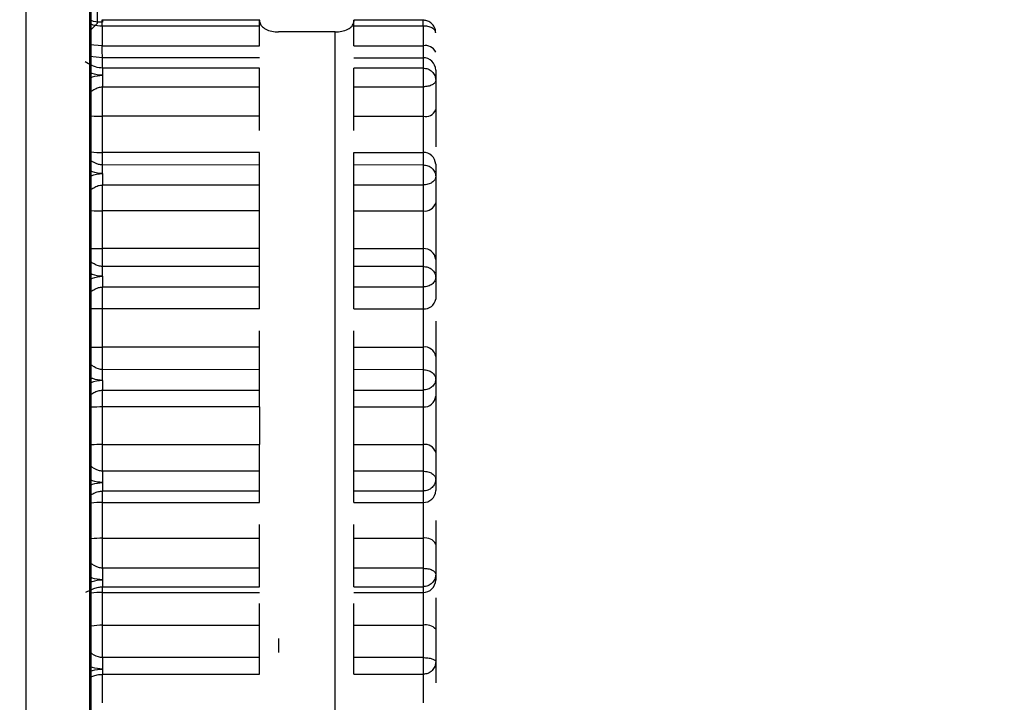
# Model space of a CAD drawing. Units: inches. Extents: x 0.3 to 10.6, y 0.4 to 8.2.
# Drawn here: x 9.3 to 9.3, y 2.9 to 2.9 of the extents above; entities that cross this region are included whole.
import ezdxf

# ---------------------------------------------------------------- set-up
doc = ezdxf.new("R2010")
doc.units = ezdxf.units.IN
doc.header["$MEASUREMENT"] = 0
doc.linetypes.add('HIDDEN', pattern=[0.07500000000000001, 0.05, -0.025])
doc.layers.add('SERVICE_AREA_LINE', color=7, linetype='HIDDEN')
doc.styles.add('SLDTEXTSTYLE0', font='GOTHIC.TTF', dxfattribs={"width": 0.913})
doc.dimstyles.new('SLDDIMSTYLE1', dxfattribs={"dimtxt": 0.08333333333333333, "dimasz": 0.1, "dimexe": 0, "dimexo": 0.0625, "dimgap": 0.02083333333333333, "dimtad": 0, "dimtih": 1, "dimtoh": 1, "dimdec": 6, "dimlfac": 85, "dimrnd": 1e-09, "dimzin": 12, "dimdsep": 46, "dimlunit": 5, "dimtxsty": 'SLDTEXTSTYLE0', "dimsah": 1, "dimcen": 0.09, "dimadec": 0, "dimazin": 3, "dimtfac": 1, "dimtdec": 3, "dimtmove": 0, "dimatfit": 0, "dimfxl": 1, "dimfrac": 2, "dimtolj": 1, "dimtzin": 12, "dimarcsym": 0})

# ---------------------------------------------------------------- blocks, each defined once
blk = doc.blocks.new('_D_3')
at = {"layer": 'SERVICE_AREA_LINE'}
for p, q in [((9.195667203177935, 4.040811405836036), (8.995667203177934, 4.040811405836036)), ((8.995667203177934, 4.040811405836036), (8.995667203177934, 2.895886326701751)), ((9.267606757574686, 2.89588632670175), (8.870667203177934, 2.895886326701751)), ((9.075277345809992, 2.71597162081939), (8.870667203177934, 2.715971620819392)), ((8.995667203177934, 2.715971620819391), (8.995667203177934, 2.465971620819391))]:
    blk.add_line(p, q, dxfattribs=at)
for points in [[(8.995667203177934, 2.895886326701751), (9.010667203177935, 2.995886326701751), (8.980667203177934, 2.995886326701751)], [(8.995667203177934, 2.715971620819391), (8.980667203177934, 2.615971620819391), (9.010667203177935, 2.615971620819391)]]:
    blk.add_solid(points, dxfattribs=at)
at = {"layer": 'SERVICE_AREA_LINE', "insert": (9.195667203177935, 4.081053011460241), "char_height": 0.08333333333333333, "attachment_point": 1, "style": 'SLDTEXTSTYLE0'}
blk.add_mtext('15 1/4"', dxfattribs=at)

msp = doc.modelspace()

# ---------------------------------------------------------------- linework, layer by layer
at = {"color": 7, "linetype": 'Continuous', "lineweight": 25}
for p, q in [((9.317489110515861, 2.896356914937042), (9.317489110515861, 3.083415738466453)), ((9.317959698751155, 2.896356914937042), (9.317959698751155, 3.083415738466453)), ((9.31801523134847, 2.925915430536219), (9.31801523134847, 2.927814379453051)), ((9.317968913608768, 2.896356914937044), (9.317968913608768, 2.926781285690822)), ((9.317968913608768, 2.925869103354452), (9.31801523134847, 2.925915419452049)), ((9.319212145884647, 2.925937972176764), (9.318048070066824, 2.925937972176764)), ((9.318048650892448, 2.925895435047118), (9.31804865264323, 2.925749298505235)), ((9.318048650892448, 2.925895435047019), (9.319210229032576, 2.925895430144648)), ((9.319210229032576, 2.925928434087449), (9.31921080871015, 2.925922048477748)), ((9.319210229032576, 2.925749290011882), (9.319210229032576, 2.925895430144648)), ((9.320333313798232, 2.925937972176764), (9.319903078275917, 2.925937972176764)), ((9.319904415450416, 2.925922048477748), (9.31990499512799, 2.925928434087449)), ((9.31990499512799, 2.925895430144648), (9.320414490264627, 2.925895430144648)), ((9.31990499512799, 2.925749290011882), (9.31990499512799, 2.925895430144648)), ((9.320415698975019, 2.925937972176764), (9.320333313798232, 2.925937972176764)), ((9.320414490264627, 2.925895430144648), (9.320414490264627, 2.925936085135887)), ((9.320414490264627, 2.925895430144648), (9.320414490264627, 2.925749290011882)), ((9.319766041908908, 2.925851262377059), (9.319349182251658, 2.925851262377059)), ((9.319766041908908, 2.920609145180864), (9.319766041908908, 2.925851262377059)), ((9.31804865264323, 2.925749298505235), (9.319210229032576, 2.925749290011882)), ((9.31990499512799, 2.925749290011882), (9.320414490264627, 2.925749290011882)), ((9.320414490264627, 2.925749290011882), (9.320414490264627, 2.925661086443891)), ((9.319210229032576, 2.925661086443891), (9.318052285904486, 2.925661083520121)), ((9.318052285645031, 2.925585050944814), (9.318052285645031, 2.925661083519592)), ((9.31990499512799, 2.925661086443892), (9.320414490264627, 2.925661086443892)), ((9.320414490264627, 2.925661086443927), (9.320414490264627, 2.925585050944816)), ((9.318052285645031, 2.925585050944814), (9.318052285645031, 2.925532074434062)), ((9.319210229032576, 2.925585050944814), (9.318052285645031, 2.925585050944814)), ((9.320414490264627, 2.925585050944816), (9.31990499512799, 2.925585050944816)), ((9.320414490264627, 2.925532063821654), (9.320414490264627, 2.925447361613903)), ((9.320507125744017, 2.925570281647642), (9.320507125744017, 2.925494132236005)), ((9.320507125744017, 2.925494132236005), (9.320507125744017, 2.925276036520639)), ((9.318052285709024, 2.925446957198488), (9.319210229017791, 2.925446334612383)), ((9.318052285540217, 2.925229154653687), (9.318052285540217, 2.925446509318042)), ((9.319210229017791, 2.925229154653687), (9.319210229017791, 2.925445877782242)), ((9.319904995287981, 2.925446330617401), (9.320414490264627, 2.925447361613903)), ((9.31990499512799, 2.925229154653687), (9.31990499512799, 2.925446023684509)), ((9.320414490264627, 2.925446915302507), (9.320414490264627, 2.92522915465363)), ((9.318052285540217, 2.92496289656334), (9.318052285540217, 2.925229154653687)), ((9.319210229017791, 2.925229154653687), (9.318052285540217, 2.925229154653687)), ((9.31990499512799, 2.925229154653687), (9.320414490264627, 2.925229154653687)), ((9.320414490264627, 2.925229154653683), (9.320414490264627, 2.924962896563453)), ((9.318052284810692, 2.924870924601028), (9.318052284810692, 2.92496289656334)), ((9.319210229032576, 2.92496289656334), (9.318052285540217, 2.92496289656334)), ((9.319210229032576, 2.924871192019143), (9.319210229032576, 2.92496289656334)), ((9.319904995287981, 2.92496289656334), (9.320414490264627, 2.92496289656334)), ((9.31990499512799, 2.924870917894121), (9.31990499512799, 2.92496289656334)), ((9.320414490264627, 2.92496289656345), (9.320414490264627, 2.92487075300128)), ((9.320507125744017, 2.924876652194825), (9.320507125744017, 2.924783892231336)), ((9.319210229017793, 2.924870361000758), (9.318052284810692, 2.924870100851412)), ((9.318052285684498, 2.924806505861147), (9.318052285684498, 2.924723641422685)), ((9.320414490264627, 2.924869931962208), (9.319904995287981, 2.92487036264794)), ((9.320414490264627, 2.924806246220954), (9.320414490264627, 2.924723641422383)), ((9.320507125744017, 2.924783892231336), (9.320507125744017, 2.924591900245478)), ((9.318052285540217, 2.924531857162749), (9.318052285540217, 2.924723641422685)), ((9.318052285684498, 2.924723641422685), (9.319210229032576, 2.924723641422685)), ((9.319210229032576, 2.924531857162749), (9.319210229032576, 2.924723641422717)), ((9.31990499512799, 2.924723641422717), (9.320414490264627, 2.924723641422717)), ((9.31990499512799, 2.924531857162749), (9.31990499512799, 2.924723641422717)), ((9.320414490264627, 2.924723641422384), (9.320414490264627, 2.924531857162699)), ((9.318052285540217, 2.924253637748847), (9.318052285540217, 2.924531857162749)), ((9.319210229032576, 2.924531857162749), (9.318052285540217, 2.924531857162749)), ((9.31990499512799, 2.924531857162749), (9.320414490264627, 2.924531857162749)), ((9.320414490264627, 2.924531857162596), (9.320414490264627, 2.924253637749009)), ((9.318052285175122, 2.9241224024923), (9.318052285175122, 2.924253637748847)), ((9.319210229032576, 2.924253637748847), (9.318052285540217, 2.924253637748847)), ((9.319210229032576, 2.9241224024923), (9.319210229032576, 2.924253637748847)), ((9.31990499512799, 2.924253637748847), (9.320414490264627, 2.924253637748847)), ((9.31990499512799, 2.9241224024923), (9.31990499512799, 2.924253637748847)), ((9.320414490264627, 2.924253637749007), (9.320414490264627, 2.924122402492303)), ((9.320507125744017, 2.924174574062123), (9.320507125744017, 2.924043166253924)), ((9.319210229032576, 2.9241224024923), (9.318052285175087, 2.9241224024923)), ((9.320414490264627, 2.924122402492303), (9.31990499512799, 2.924122402492303)), ((9.320414490264627, 2.924049953193767), (9.320414490264609, 2.923971955661861)), ((9.320507125744017, 2.924043166253924), (9.320507125744017, 2.923881732056226)), ((9.318052285709024, 2.923971657319263), (9.319210229017791, 2.923971199817356)), ((9.318052285540217, 2.923810352134845), (9.318052285540217, 2.923970976156932)), ((9.319210229017791, 2.923810352134845), (9.319210229017791, 2.923970509455099)), ((9.319904995295074, 2.923971196889038), (9.320414490264609, 2.923971955661861)), ((9.31990499512799, 2.923810352134844), (9.31990499512799, 2.923970734763511)), ((9.320414490264609, 2.923971276130624), (9.320414490264609, 2.923810352134803)), ((9.318052285540217, 2.923528624953493), (9.318052285540217, 2.923810352134845)), ((9.319210229017791, 2.923810352134845), (9.318052285540217, 2.923810352134845)), ((9.31990499512799, 2.923810352134845), (9.320414490264627, 2.923810352134845)), ((9.320414490264627, 2.923810352134841), (9.320414490264627, 2.923528624953697)), ((9.318052284810692, 2.923361950914858), (9.318052284810692, 2.923528624953493)), ((9.319210229032576, 2.923528624953493), (9.318052285540217, 2.923528624953493)), ((9.319210229032576, 2.92336243553709), (9.319210229032576, 2.923528624953493)), ((9.31990499528131, 2.923528624953493), (9.320414490264627, 2.923528624953493)), ((9.31990499512799, 2.923362216415358), (9.31990499512799, 2.923528624953493)), ((9.320414490264627, 2.923528624953692), (9.320414490264627, 2.923361639937999)), ((9.320507125744017, 2.923459144257195), (9.320507125744017, 2.923291662651865)), ((9.319210229017793, 2.923361763229259), (9.318052284810692, 2.923361285649748)), ((9.320414490264627, 2.923360978487656), (9.31990499528131, 2.9233617662709)), ((9.318052285692708, 2.923281988817309), (9.318052285692708, 2.923210946707654)), ((9.320414490264627, 2.923281966964511), (9.320414490264627, 2.923210946707457)), ((9.320507125744017, 2.923291662651865), (9.320507125744017, 2.923167110051452)), ((9.318052285692708, 2.923210946707654), (9.319210229032576, 2.923210946707654)), ((9.318052285540217, 2.923086562135147), (9.318052285540217, 2.923210946707654)), ((9.319210229032576, 2.923086562135147), (9.319210229032576, 2.923210946707673)), ((9.31990499512799, 2.923210946707673), (9.320414490264627, 2.923210946707673)), ((9.31990499512799, 2.923086562135147), (9.31990499512799, 2.923210946707673)), ((9.320414490264627, 2.923210946707457), (9.320414490264627, 2.923086562135114)), ((9.319210229032576, 2.923086562135147), (9.318052285540217, 2.923086562135147)), ((9.318052285540217, 2.922809887225662), (9.318052285540217, 2.923086562135147)), ((9.31990499512799, 2.923086562135147), (9.320414490264627, 2.923086562135147)), ((9.320414490264627, 2.923086562135047), (9.320414490264627, 2.922809887324432)), ((9.318052285175122, 2.922613045701844), (9.318052285175122, 2.92280988732419)), ((9.31805228535767, 2.92280988732419), (9.319210229032576, 2.92280988732419)), ((9.319210229032576, 2.922613045701844), (9.319210229032576, 2.922809887324189)), ((9.31990499512799, 2.92280988732419), (9.320414490264627, 2.92280988732419)), ((9.31990499512799, 2.922613045701844), (9.31990499512799, 2.922809887324189)), ((9.320414490264627, 2.922809887324433), (9.320414490264627, 2.922613045701847)), ((9.320507125744017, 2.922752100754876), (9.320507125744017, 2.922555048993651)), ((9.318052285175122, 2.922613045701844), (9.318052285175122, 2.922529485066895)), ((9.319210229017791, 2.922613045701844), (9.318052285175122, 2.922613045701844)), ((9.320414490264627, 2.922613045701847), (9.31990499512799, 2.922613045701847)), ((9.320507125744017, 2.922555048993651), (9.320507125744017, 2.922469747660378)), ((9.320414490264627, 2.922529872682578), (9.320414490017926, 2.922468002563383)), ((9.318052285709024, 2.922467831194727), (9.319210229017791, 2.922467593958499)), ((9.318052285540217, 2.922382479156542), (9.318052285540217, 2.922466998908739)), ((9.319210229017791, 2.922382479156542), (9.319210229017791, 2.922466753332003)), ((9.319904995305034, 2.92246759245003), (9.32041449001557, 2.922468002563383)), ((9.31990499512799, 2.922382479156542), (9.31990499512799, 2.922467030871031)), ((9.32041449001557, 2.922467171907502), (9.32041449001557, 2.922382479156519)), ((9.318052285540217, 2.922382479156542), (9.319210229025183, 2.922382479156542)), ((9.318052285540217, 2.922119263229428), (9.318052285540217, 2.922382479156542)), ((9.31990499512799, 2.922382479156542), (9.320414490264627, 2.922382479156542)), ((9.320414490264627, 2.92238247915654), (9.320414490264627, 2.922119263340378)), ((9.318052284810692, 2.921897990574053), (9.318052284810692, 2.922119263340106)), ((9.318052285175455, 2.922119263340106), (9.319210229032576, 2.922119263340106)), ((9.319210229032576, 2.92189863394782), (9.319210229032576, 2.922119263340106)), ((9.319904995273172, 2.922119263340106), (9.320414490264627, 2.922119263340106)), ((9.31990499512799, 2.921898496258725), (9.31990499512799, 2.922119263340106)), ((9.320414490264627, 2.922119263340106), (9.320414490264627, 2.921897577744312)), ((9.320507125744017, 2.922074926713426), (9.320507125744017, 2.921852924219623)), ((9.319210229017793, 2.92189820144079), (9.318052284810692, 2.921897564034242)), ((9.320414490264652, 2.921897155663222), (9.319904995273172, 2.921898205510043)), ((9.320507125744017, 2.921852924219623), (9.320507125744017, 2.921810833885895)), ((9.318052285540217, 2.921719496404051), (9.318052285540217, 2.921761478673967)), ((9.318052289200724, 2.921761478673967), (9.319210229032576, 2.921761478673967)), ((9.31990499512799, 2.921761478673967), (9.320414490264627, 2.921761478673967)), ((9.320414490264627, 2.921812348298285), (9.320414490264627, 2.921761478673894)), ((9.320414490264627, 2.921761478673894), (9.320414490264627, 2.92171949640404)), ((9.318052285540217, 2.921719496404051), (9.319210229032576, 2.921719496404051)), ((9.318052285540217, 2.921477737142054), (9.318052285540217, 2.921719496404051)), ((9.31990499512799, 2.921719496404051), (9.320414490264627, 2.921719496404051)), ((9.320414490264627, 2.921719496404017), (9.320414490264627, 2.921477737261819)), ((9.318052285175122, 2.921239031278108), (9.318052285175122, 2.921477737261525)), ((9.31805228535767, 2.921477737261525), (9.319210229032576, 2.921477737261525)), ((9.319210229032576, 2.921239031278108), (9.319210229032576, 2.921477737261525)), ((9.31990499512799, 2.921477737261525), (9.320414490264627, 2.921477737261525)), ((9.31990499512799, 2.921239031278108), (9.31990499512799, 2.921477737261525)), ((9.320414490264627, 2.921477737261818), (9.320414490264627, 2.921239031278112)), ((9.320507125744017, 2.921448197723462), (9.320507125744017, 2.921209269359047)), ((9.318052285175122, 2.921239031278108), (9.318052285175122, 2.921154840279573)), ((9.319210229017791, 2.921239031278108), (9.318052285175122, 2.921239031278108)), ((9.320414490264627, 2.921239031278112), (9.31990499512799, 2.921239031278112)), ((9.318052285540217, 2.920904801409067), (9.318052285540217, 2.921117758273123)), ((9.318052285709024, 2.921116862449606), (9.319210229017791, 2.921116874093249)), ((9.319904995277579, 2.921116874186541), (9.320414490264632, 2.921116857943028)), ((9.320414490264627, 2.921155166431736), (9.320414490264632, 2.921116857943028)), ((9.320414490264627, 2.921117758273123), (9.320414490264627, 2.920904801534023))]:
    msp.add_line(p, q, dxfattribs=at)
at = {"color": 8, "linetype": 'Continuous', "lineweight": 25}
for p, q in [((9.31804865264323, 2.925749298505235), (9.317959698751155, 2.925756514594114)), ((9.318052285540217, 2.925661083519445), (9.317959698751155, 2.925669362688976)), ((9.319349182251658, 2.921379656874948), (9.319349182251658, 2.921275569679933))]:
    msp.add_line(p, q, dxfattribs=at)
at = {"color": 8, "linetype": 'Continuous', "lineweight": 25, "flags": 128}
msp.add_lwpolyline([(9.318052285540217, 2.923810352134842), (9.318010621507495, 2.92381030596966), (9.317969774669292, 2.923810168379595), (9.317968913608768, 2.923810164444332)], dxfattribs=at)
at = {"color": 7, "linetype": 'Continuous', "lineweight": 25}
for centre, radius, start, end in [((9.32043176206094, 2.925668326757663), 8.278504382819312e-05, 24.44570363795517, 102.0423283642825), ((9.320415395716559, 2.925569356217105), 9.173469548654954e-05, 0.5780164542139072, 90.56553756883382), ((9.32043171703195, 2.92531007707217), 8.273571977237972e-05, 257.9822686407169, 335.7052273925979), ((9.320417574651357, 2.924873337232694), 8.961242752604797e-05, 2.119981452565317, 91.97246362761824), ((9.320427919075906, 2.924612620077916), 8.187173788148899e-05, 260.5595428315395, 345.3408057450188), ((9.320420778177882, 2.924167204700895), 8.666146582517542e-05, 4.878106174055602, 94.16087761467924), ((9.320423898038113, 2.923893943005911), 8.41186063144307e-05, 263.5786408652697, 351.6537723785371), ((9.320424619900592, 2.923445636638677), 8.360424602755932e-05, 9.297814504914884, 96.95915465837835), ((9.320420138914914, 2.923173608191634), 8.722914201942427e-05, 266.2871302364229, 355.7283495737286), ((9.320428636450805, 2.922729421030497), 8.170030014329118e-05, 16.11681367268665, 99.9708602704514), ((9.320417095112047, 2.922472514595661), 9.007311212462918e-05, 268.3428176192502, 358.2402531524559), ((9.320432343373353, 2.922037621970084), 8.357060987416644e-05, 26.51204349434724, 102.3351082174623), ((9.320415133757125, 2.921811488462248), 9.199430884841566e-05, 269.5992175446709, 359.5929143841438), ((9.320435293558708, 2.921382954634253), 9.703877334711955e-05, 42.24795720739427, 102.3792294779834)]:
    msp.add_arc(centre, radius, start, end, dxfattribs=at)
at = {"color": 8, "linetype": 'Continuous', "lineweight": 25}
for centre, radius, start, end in [((9.318051278361501, 2.926102944533528), 0.0008737904603173907, 264.5911869380829, 270.0660422664422), ((9.318051185836207, 2.926332946895133), 0.001801090068085788, 267.3818676061132, 270.0349834822247), ((9.318051198012814, 2.921580684177767), 0.001505878350097479, 89.95862166706691, 93.13232361464085), ((9.318051198013064, 2.921304010166819), 0.001505877352998266, 89.9586216491985, 93.1323257002852), ((9.318051301246376, 2.921317333267731), 0.0008019304550861255, 89.929674828162, 95.896780098478), ((9.318051455179743, 2.920916944122808), 0.0005607935145198768, 89.91516277066138, 98.46394988046355)]:
    msp.add_arc(centre, radius, start, end, dxfattribs=at)
at = {"color": 7, "linetype": 'Continuous', "lineweight": 25}
for points, knots in [([(9.318052270887073, 2.925922052114197), (9.318030154760137, 2.925922766713761), (9.317998333005555, 2.925923794914225), (9.317968728207562, 2.925934474581966), (9.317959698751155, 2.92593773187811)], [0, 0, 0, 0, 0.6950002357477177, 0.9999999999999999, 0.9999999999999999, 0.9999999999999999, 0.9999999999999999]), ([(9.317959698751155, 2.92591177080623), (9.317966944350422, 2.925908896873244), (9.317995195854184, 2.925897691046702), (9.318025854901585, 2.92589639712193), (9.318048650892448, 2.925895435047118)], [0, 0, 0, 0, 0.2564677380375921, 1, 1, 1, 1]), ([(9.31921080871015, 2.925922048477748), (9.31921402996606, 2.925912899882124), (9.31922070609796, 2.925893939193259), (9.319253171033072, 2.92587063901552), (9.319297633393566, 2.925854129262067), (9.319332035725717, 2.925852215979524), (9.319349182251658, 2.925851262377059)], [0, 0, 0, 0, 0.2411273711053716, 0.499742391968069, 0.7506657392933694, 0.9999999999999999, 0.9999999999999999, 0.9999999999999999, 0.9999999999999999]), ([(9.319766041908908, 2.925851262377059), (9.319782587778354, 2.925852225813769), (9.319816879498687, 2.925854222559986), (9.319861233225348, 2.925870219587967), (9.319894618899442, 2.925893533624198), (9.31990115685611, 2.925912563676451), (9.319904415450416, 2.925922048477748)], [0, 0, 0, 0, 0.2411273711054918, 0.4997423919681022, 0.7506657392933994, 1, 1, 1, 1]), ([(9.320505557028472, 2.925846195486042), (9.320505911634072, 2.925850745069014), (9.3205071777794, 2.925866989689005), (9.320495468508819, 2.925894027709612), (9.320472679492513, 2.925920097886295), (9.320443624650009, 2.925935438611289), (9.320423604285768, 2.925937179609185), (9.320414490264627, 2.925937972176764)], [0, 0, 0, 0, 0.09456934169709325, 0.3376667769792419, 0.583633961427086, 0.8104545535908062, 1, 1, 1, 1]), ([(9.318052285904486, 2.925661083520121), (9.31805198305415, 2.92566443325082), (9.318051377353523, 2.925671132711757), (9.318050469174597, 2.925691011057315), (9.318049560896515, 2.925716738840396), (9.318048955394325, 2.925738445283777), (9.31804865264323, 2.925749298505467)], [0, 0, 0, 0, 0.2500000259116576, 0.5000000172744928, 0.7500000086372368, 0.9999999999999999, 0.9999999999999999, 0.9999999999999999, 0.9999999999999999]), ([(9.320414490264627, 2.925585050944816), (9.320426634971069, 2.925583681142367), (9.320450924383955, 2.925580941537471), (9.320481554219693, 2.925559912358865), (9.320502972509896, 2.925529860543694), (9.32050574131389, 2.925506041670924), (9.32050712571588, 2.9254941322346)], [0, 0, 0, 0, 0.2500000006409371, 0.5000000012816538, 0.7500000019224108, 1, 1, 1, 1]), ([(9.320507125744017, 2.925276036520639), (9.320507125744017, 2.925258178704148), (9.320507125744017, 2.925222426153165), (9.320507125744017, 2.925162931122451), (9.320507125744017, 2.925102781087113), (9.320507125744017, 2.925048007583996), (9.320507125744017, 2.925016580543366), (9.320507125744017, 2.925002969540867)], [0, 0, 0, 0, 0.2096185102576871, 0.4196703711891108, 0.6290696656778596, 0.8393506481628081, 1, 1, 1, 1]), ([(9.319210229032576, 2.92512500865227), (9.319210229032576, 2.925134563359451), (9.319210229032576, 2.925157443799804), (9.319210229032576, 2.925193383163425), (9.319210229032576, 2.9252172308236), (9.319210229032576, 2.925229154653687)], [0, 0, 0, 0, 0.2638971824575281, 0.6319485912291319, 1, 1, 1, 1]), ([(9.31990499512799, 2.92512500865227), (9.31990499512799, 2.925134563359451), (9.31990499512799, 2.925157443799804), (9.31990499512799, 2.925193383163425), (9.31990499512799, 2.9252172308236), (9.31990499512799, 2.925229154653687)], [0, 0, 0, 0, 0.2638971824584002, 0.6319485912295678, 1, 1, 1, 1]), ([(9.318052285540217, 2.92487092460103), (9.318042007726604, 2.924871869648888), (9.318007713414522, 2.924875023020544), (9.31797947457108, 2.924892932316343), (9.317959698751155, 2.92490547429631)], [0, 0, 0, 0, 0.299694409690291, 1, 1, 1, 1]), ([(9.320507125744017, 2.924591900245478), (9.320507125744017, 2.924575886384101), (9.320507125744017, 2.924543825555394), (9.320507125744017, 2.924487286633459), (9.320507125744017, 2.924427865743944), (9.320507125744017, 2.924367591280806), (9.320507125744017, 2.924309207347509), (9.320507125744017, 2.924256003763848), (9.320507125744017, 2.924208964550107), (9.320507125744017, 2.924186045402396), (9.320507125744017, 2.924174574062123)], [0, 0, 0, 0, 0.1248678407520942, 0.2499938246625475, 0.3747310806711486, 0.4999935501028613, 0.6247308737557481, 0.7499937837334074, 0.8748685416610802, 1, 1, 1, 1]), ([(9.320414490264627, 2.924122402492303), (9.320426634971069, 2.924121203706286), (9.320450924383957, 2.924118806134253), (9.320481554219693, 2.924100477701762), (9.32050297250989, 2.924074293243832), (9.320505741313887, 2.924053541916387), (9.32050712571588, 2.924043166252721)], [0, 0, 0, 0, 0.2500000006805089, 0.5000000013617601, 0.7500000020424907, 1, 1, 1, 1]), ([(9.320507125744017, 2.923719615335522), (9.320507125744017, 2.92370377844531), (9.320507125744017, 2.92366821544055), (9.320507125744017, 2.9236118319101), (9.320507125744017, 2.923554576654988), (9.320507125744017, 2.923501586873038), (9.320507125744017, 2.923473301476736), (9.320507125744017, 2.923459144257195)], [0, 0, 0, 0, 0.1668647750672949, 0.374708210416169, 0.5834274032528438, 0.7914998381466386, 1, 1, 1, 1]), ([(9.319210229032576, 2.923528624953493), (9.319210229032576, 2.923538070080733), (9.319210229032576, 2.923556960335215), (9.319210229032576, 2.923592214887648), (9.319210229032576, 2.92362320091316), (9.319210229032576, 2.923642377712842), (9.319210229032576, 2.923648235414141)], [0, 0, 0, 0, 0.290714818632792, 0.5814296372662014, 0.8721444558995147, 1, 1, 1, 1]), ([(9.31990499512799, 2.923528624953493), (9.31990499512799, 2.923538070081584), (9.31990499512799, 2.923556960337769), (9.31990499512799, 2.923592214877431), (9.31990499512799, 2.9236232024216), (9.31990499512799, 2.923642380788483), (9.31990499512799, 2.923648240045914)], [0, 0, 0, 0, 0.2907049755676264, 0.58140995113587, 0.8721149267040176, 1, 1, 1, 1]), ([(9.320507125744017, 2.923167110051452), (9.320507125744017, 2.923156178464582), (9.320507125744017, 2.923134292691642), (9.320507125744017, 2.923088595703931), (9.320507125744017, 2.923036283689831), (9.320507125744017, 2.922978510476945), (9.320507125744017, 2.922918292000389), (9.320507125744017, 2.922858612608405), (9.320507125744017, 2.922801311801531), (9.320507125744017, 2.922768515661863), (9.320507125744017, 2.922752100754876)], [0, 0, 0, 0, 0.1248678408035562, 0.2499938246623707, 0.3747310806214346, 0.4999935501027241, 0.624730873808133, 0.7499937837332209, 0.8748685416104474, 1, 1, 1, 1]), ([(9.320414490264627, 2.922613045701847), (9.320426634971069, 2.922612162523548), (9.320450924383957, 2.922610396166949), (9.320481554219693, 2.922596979160029), (9.32050297250989, 2.922577820291403), (9.320505741313887, 2.922562639425621), (9.32050712571588, 2.922555048992772)], [0, 0, 0, 0, 0.2500000006812195, 0.5000000013620216, 0.750000002042974, 0.9999999999999999, 0.9999999999999999, 0.9999999999999999, 0.9999999999999999]), ([(9.317959698751155, 2.92243547623281), (9.317968984474852, 2.922440731930353), (9.317988674143802, 2.92245187623618), (9.318019313104788, 2.922463957873066), (9.318042039138714, 2.922466054134394), (9.318052285775376, 2.922466999289551)], [0, 0, 0, 0, 0.3289056025027695, 0.6974192470199743, 1, 1, 1, 1]), ([(9.319210229032576, 2.922119263340106), (9.319210229032576, 2.922131369706233), (9.319210229032576, 2.922155582438488), (9.319210229032576, 2.922190498201144), (9.319210229032576, 2.922212080253724), (9.319210229032576, 2.922220362435838)], [0, 0, 0, 0, 0.3812826044101233, 0.7625652088204182, 1, 1, 1, 1]), ([(9.31990499512799, 2.922119263340106), (9.31990499512799, 2.922131369706285), (9.31990499512799, 2.922155582438642), (9.31990499512799, 2.922190499745855), (9.31990499512799, 2.922212083341877), (9.31990499512799, 2.922220367067612)], [0, 0, 0, 0, 0.381265731127768, 0.7625314622557074, 1, 1, 1, 1]), ([(9.320507125744017, 2.92224944175128), (9.320507125744017, 2.922249392135416), (9.320507125744022, 2.922229994271881), (9.320507125744014, 2.922189083415029), (9.320507125744017, 2.922129460567615), (9.320507125744017, 2.922093117103694), (9.320507125744017, 2.922074926713426)], [0, 0, 0, 0, 0.0008552380219385926, 0.3343646359091222, 0.6668405885741094, 1, 1, 1, 1]), ([(9.317930073715297, 2.921720420064124), (9.31794902519666, 2.921730050193138), (9.317978331184076, 2.921744941928214), (9.31801929543179, 2.921758972866587), (9.318042033483877, 2.921760699920234), (9.318052285540405, 2.921761478608379)], [0, 0, 0, 0, 0.5012570335034882, 0.7751284470353095, 1, 1, 1, 1]), ([(9.319210229032576, 2.921477737261525), (9.319210229032576, 2.921490639460993), (9.319210229032576, 2.921516443859928), (9.319210229032576, 2.921556941176113), (9.319210229032576, 2.921595872796261), (9.319210229032576, 2.921623674919211), (9.319210229032576, 2.921636302943315), (9.319210229032576, 2.921638431096038)], [0, 0, 0, 0, 0.2379431983738276, 0.4758863967476835, 0.713829595121537, 0.9517727934954378, 1, 1, 1, 1]), ([(9.31990499512799, 2.921477737261525), (9.31990499512799, 2.921490639462422), (9.31990499512799, 2.921516443864214), (9.31990499512799, 2.921556941158971), (9.31990499512799, 2.921595872860546), (9.31990499512799, 2.92162367659519), (9.31990499512799, 2.92163630606255), (9.31990499512799, 2.921638435727812)], [0, 0, 0, 0, 0.2379349670286958, 0.4758699340572702, 0.7138049010858424, 0.9517398681144618, 1, 1, 1, 1]), ([(9.320507125744017, 2.921679310719624), (9.320507125744017, 2.921661626071979), (9.320507125744017, 2.921626103476149), (9.320507125744017, 2.921566867936922), (9.320507125744017, 2.921506312994221), (9.320507125744017, 2.921467582736155), (9.320507125744017, 2.921448197723462)], [0, 0, 0, 0, 0.2486435477372346, 0.499442478510935, 0.7494642589013578, 1, 1, 1, 1]), ([(9.320414490264627, 2.921239031278112), (9.320426634971069, 2.921238570231867), (9.320450924383955, 2.921237648139376), (9.320481554219693, 2.921230760847078), (9.32050297250989, 2.921220938410066), (9.320505741313887, 2.921213159042407), (9.32050712571588, 2.921209269358598)], [0, 0, 0, 0, 0.2500000006808468, 0.5000000013617055, 0.7500000020425761, 0.9999999999999999, 0.9999999999999999, 0.9999999999999999, 0.9999999999999999]), ([(9.320507125744017, 2.921210389489906), (9.320507125744017, 2.921209317697989), (9.320507125744017, 2.921207171898407), (9.320507125744017, 2.921187450487381), (9.320507125744017, 2.921157247520041), (9.320507125744017, 2.921115604786905), (9.320507125744017, 2.921080044296893), (9.320507125744017, 2.92105743235401), (9.320507125744017, 2.92105341447378)], [0, 0, 0, 0, 0.1916077764589998, 0.3836116694588331, 0.5750190654935796, 0.7672323935827038, 0.9586398935778147, 1, 1, 1, 1]), ([(9.317959698751155, 2.921094028180137), (9.317968984474854, 2.921097892653502), (9.317988674143805, 2.921106086974559), (9.31801931310479, 2.921113966233464), (9.318042039138716, 2.921115353797704), (9.318052285775376, 2.921115979417936)], [0, 0, 0, 0, 0.3289056025692892, 0.6974192470619999, 1, 1, 1, 1])]:
    msp.add_open_spline(points, degree=3, knots=knots, dxfattribs=at)
for points in [[(9.318048650892448, 2.925895435047019), (9.318048952558668, 2.925905022622657), (9.318049555891104, 2.925924197773934), (9.318050460889763, 2.92593827705692), (9.31805136588842, 2.925939204417862), (9.318051969220859, 2.925927769548495), (9.318052270887078, 2.925922052113812)], [(9.319210229032576, 2.925895430144648), (9.319210229032576, 2.925904256051489), (9.319210229032576, 2.925921907865173), (9.319210229032576, 2.925936378876437), (9.319210229032576, 2.925940148475921), (9.319210229032576, 2.925932338883606), (9.319210229032576, 2.925928434087449)], [(9.31990499512799, 2.925895430144648), (9.31990499512799, 2.925904256051489), (9.31990499512799, 2.925921907865173), (9.31990499512799, 2.925936378876437), (9.31990499512799, 2.925940148475921), (9.31990499512799, 2.925932338883606), (9.31990499512799, 2.925928434087449)], [(9.320507125744012, 2.925845337160631), (9.320505733191544, 2.925851901212241), (9.320502948086608, 2.925865029315461), (9.320481526162398, 2.925881587281788), (9.320450906088201, 2.925893171221906), (9.320426628872486, 2.9258946771704), (9.320414490264627, 2.925895430144648)], [(9.318052285513593, 2.925532074434062), (9.318052285513593, 2.925525123405148), (9.318052285513593, 2.925511221347323), (9.318052285513593, 2.925488873836063), (9.318052285513593, 2.925466793462079), (9.318052285513593, 2.925453569286351), (9.318052285513593, 2.925446957198488)], [(9.319210229017791, 2.925446334612383), (9.319210229017791, 2.925452927282711), (9.319210229017791, 2.925466112623369), (9.319210229017791, 2.925488227282173), (9.319210229017791, 2.925510490879017), (9.319210229017791, 2.925531873112084), (9.319210229017791, 2.925551121402274), (9.319210229017791, 2.925567029220351), (9.319210229017791, 2.925579155883064), (9.319210229017791, 2.925583085924231), (9.319210229017791, 2.925585050944814)], [(9.31990499512799, 2.925446330617401), (9.31990499512799, 2.925452923297687), (9.31990499512799, 2.925466108658258), (9.31990499512799, 2.925488223756566), (9.31990499512799, 2.925510487985482), (9.31990499512799, 2.925531870973924), (9.31990499512799, 2.925551120028549), (9.31990499512799, 2.925567028514815), (9.31990499512799, 2.925579155687882), (9.31990499512799, 2.92558308585917), (9.31990499512799, 2.925585050944816)], [(9.320414490264627, 2.925585050944816), (9.320414490264627, 2.925583104680545), (9.320414490264627, 2.925579212152004), (9.320414490264627, 2.925567184089885), (9.320414490264627, 2.925551567846055), (9.320414490264627, 2.925538565163121), (9.320414490264627, 2.925532063821654)], [(9.320507123392119, 2.925494132236005), (9.320505804931853, 2.925487956045763), (9.32050316801132, 2.92547560366528), (9.320481779704338, 2.925459984755851), (9.320451071611956, 2.925449049102232), (9.320426684047069, 2.925447626569082), (9.320414490264627, 2.925446915302507)], [(9.318052284810692, 2.924806505861147), (9.318052284810692, 2.924813517933328), (9.318052284810692, 2.924827542077692), (9.318052284810692, 2.924845666046825), (9.318052284810692, 2.92486072705614), (9.318052284810692, 2.924866976252988), (9.318052284810692, 2.924870100851412)], [(9.319210229032576, 2.924723641422685), (9.319210229032576, 2.924729603594262), (9.319210229032576, 2.924741527937415), (9.319210229032576, 2.924762736726019), (9.319210229032576, 2.92478489646672), (9.319210229032576, 2.924807046210583), (9.319210229032576, 2.924827871170024), (9.319210229032576, 2.924846085145913), (9.319210229032576, 2.924861093233559), (9.319210229032576, 2.924867271745025), (9.319210229032576, 2.924870361000758)], [(9.319904995287981, 2.924723641422717), (9.319904995287981, 2.924729603759979), (9.319904995287981, 2.924741528434501), (9.319904995287981, 2.924762737865765), (9.319904995287981, 2.924784898233934), (9.319904995287981, 2.924807048503796), (9.319904995287981, 2.924827873789523), (9.319904995287981, 2.924846087803723), (9.319904995287981, 2.924861095616926), (9.319904995287981, 2.924867273637602), (9.319904995287981, 2.92487036264794)], [(9.320414490264627, 2.92487075300128), (9.320426684047908, 2.924869444547728), (9.320451071614466, 2.924866827640622), (9.320481779708174, 2.924846710296167), (9.320503168014636, 2.924817977584965), (9.32050580493291, 2.924795254015879), (9.320507123392048, 2.924783892231336)], [(9.320414490264627, 2.924869931962208), (9.320414490264627, 2.924866781938505), (9.320414490264627, 2.924860481891102), (9.320414490264627, 2.924845386560408), (9.320414490264627, 2.924827255929541), (9.320414490264627, 2.924813249457149), (9.320414490264627, 2.924806246220954)], [(9.320507125715881, 2.92478389223251), (9.320505741313548, 2.924776006284888), (9.320502972508878, 2.924760234389644), (9.320481554218436, 2.924740330039208), (9.320450924383136, 2.924726391764942), (9.320426634970797, 2.924724558203237), (9.320414490264627, 2.924723641422384)], [(9.319210229032576, 2.924253637748847), (9.319210229032576, 2.924261300672686), (9.319210229032576, 2.924276626520366), (9.319210229032576, 2.924307863491541), (9.319210229032576, 2.92434340323155), (9.319210229032576, 2.924382253439302), (9.319210229032576, 2.924422466046019), (9.319210229032576, 2.924462084347175), (9.319210229032576, 2.924499762500536), (9.319210229032576, 2.924521158942011), (9.319210229032576, 2.924531857162749)], [(9.31990499512799, 2.924253637748847), (9.31990499512799, 2.924261300672686), (9.31990499512799, 2.924276626520366), (9.31990499512799, 2.924307863491541), (9.31990499512799, 2.92434340323155), (9.31990499512799, 2.924382253439302), (9.31990499512799, 2.924422466046019), (9.31990499512799, 2.924462084347175), (9.31990499512799, 2.924499762500536), (9.31990499512799, 2.924521158942011), (9.31990499512799, 2.924531857162749)], [(9.318052285175122, 2.924049964786716), (9.318052285175122, 2.924057256040859), (9.318052285175122, 2.924071838549144), (9.318052285175122, 2.92409192924055), (9.318052285175122, 2.92410963013807), (9.318052285175122, 2.92411814504089), (9.318052285175122, 2.9241224024923)], [(9.319210229017791, 2.923971199817356), (9.319210229017791, 2.923976237512005), (9.319210229017791, 2.923986312901304), (9.319210229017791, 2.92400578121058), (9.319210229017791, 2.92402709813583), (9.319210229017791, 2.924049414366959), (9.319210229017791, 2.924071385954671), (9.319210229017791, 2.924091676386976), (9.319210229017791, 2.924109531580393), (9.319210229017791, 2.924118112188331), (9.319210229017791, 2.9241224024923)], [(9.31990499512799, 2.923971196889038), (9.31990499512799, 2.923976234452971), (9.31990499512799, 2.923986309580834), (9.31990499512799, 2.924005777960214), (9.31990499512799, 2.924027095225807), (9.31990499512799, 2.924049412018836), (9.31990499512799, 2.924071384283496), (9.31990499512799, 2.924091675400284), (9.31990499512799, 2.92410953120689), (9.31990499512799, 2.924118112063832), (9.31990499512799, 2.924122402492303)], [(9.320414490264609, 2.924122402492303), (9.320414490264609, 2.924118144421123), (9.320414490264609, 2.924109628278764), (9.320414490264609, 2.924091924343931), (9.320414490264609, 2.924071830216612), (9.320414490264609, 2.924057245534716), (9.320414490264609, 2.924049953193767)], [(9.318052285575153, 2.924049964786716), (9.318052285575153, 2.924042560079765), (9.318052285575153, 2.924027750665861), (9.31805228557515, 2.924006395187462), (9.318052285575153, 2.923986877214743), (9.318052285575153, 2.923976730617757), (9.318052285575153, 2.923971657319263)], [(9.320507123392119, 2.924043166253924), (9.320505804931853, 2.924033762704055), (9.32050316801132, 2.924014955604316), (9.320481779704338, 2.92399117505547), (9.320451071611956, 2.923974524991251), (9.320426684047069, 2.92397235911538), (9.320414490264627, 2.923971276177444)], [(9.318052284810692, 2.923281988817309), (9.318052284810692, 2.923289386117498), (9.318052284810692, 2.923304180717875), (9.318052284810692, 2.923325725450084), (9.318052284810692, 2.923345569072125), (9.318052284810692, 2.92335604679054), (9.318052284810692, 2.923361285649748)], [(9.319210229032576, 2.923210946707654), (9.319210229032576, 2.923215044150702), (9.319210229032576, 2.923223239036798), (9.319210229032576, 2.923240656021312), (9.319210229032576, 2.923260644800882), (9.319210229032576, 2.923282476394633), (9.319210229032576, 2.923304819513994), (9.319210229032576, 2.923326331831826), (9.319210229032576, 2.923346143030293), (9.319210229032576, 2.92335655649627), (9.319210229032576, 2.923361763229259)], [(9.31990499528131, 2.923210946707673), (9.31990499528131, 2.923215044270371), (9.31990499528131, 2.923223239395769), (9.31990499528131, 2.923240656987097), (9.31990499528131, 2.923260646453122), (9.31990499528131, 2.923282478735331), (9.31990499528131, 2.923304822437299), (9.31990499528131, 2.923326335124121), (9.31990499528131, 2.923346146427134), (9.31990499528131, 2.923356559656311), (9.31990499528131, 2.9233617662709)], [(9.320414490264627, 2.923361639937999), (9.320426684047908, 2.923360585813937), (9.320451071614466, 2.923358477565813), (9.320481779708174, 2.923342270512221), (9.320503168014636, 2.923319122696098), (9.32050580493291, 2.923300816000459), (9.320507123392048, 2.92329166265264)], [(9.320414490264627, 2.923360978487656), (9.320414490264627, 2.923355741748228), (9.320414490264627, 2.923345268269373), (9.320414490264627, 2.923325493654832), (9.320414490264627, 2.92330404658015), (9.320414490264627, 2.92328932683639), (9.320414490264627, 2.923281966964511)], [(9.320507125715881, 2.92329166265344), (9.320505741313546, 2.923281092858634), (9.320502972508878, 2.923259953269022), (9.320481554218436, 2.923233279202194), (9.320450924383136, 2.923214608638462), (9.320426634970797, 2.923212167351125), (9.320414490264627, 2.923210946707457)], [(9.319210229032576, 2.923086562135147), (9.319210229032576, 2.923079248652253), (9.319210229032576, 2.923064621686467), (9.319210229032576, 2.923034209401796), (9.319210229032576, 2.92299927935195), (9.319210229032576, 2.922960782582532), (9.319210229032576, 2.922920655473983), (9.319210229032576, 2.922880844740864), (9.319210229032576, 2.922842724500122), (9.319210229032576, 2.922820833049501), (9.319210229032576, 2.92280988732419)], [(9.31990499512799, 2.92280988732419), (9.31990499512799, 2.922820833049501), (9.31990499512799, 2.922842724500122), (9.31990499512799, 2.922880844740864), (9.31990499512799, 2.922920655473983), (9.31990499512799, 2.922960782582532), (9.31990499512799, 2.92299927935195), (9.31990499512799, 2.923034209401796), (9.31990499512799, 2.923064621686467), (9.31990499512799, 2.923079248652253), (9.31990499512799, 2.923086562135147)], [(9.319210229017791, 2.922467593958499), (9.319210229017791, 2.922470469057146), (9.319210229017791, 2.922476219254439), (9.319210229017791, 2.922490693048767), (9.319210229017791, 2.922508492166634), (9.319210229017791, 2.922529050728997), (9.319210229017791, 2.922551095516486), (9.319210229017791, 2.92257332123743), (9.319210229017791, 2.92259475136171), (9.319210229017791, 2.922606947588466), (9.319210229017791, 2.922613045701844)], [(9.31990499512799, 2.92246759245003), (9.31990499512799, 2.922470467293054), (9.31990499512799, 2.922476216979104), (9.31990499512799, 2.922490690465686), (9.31990499512799, 2.922508489591122), (9.31990499512799, 2.922529048454138), (9.31990499512799, 2.922551093749441), (9.31990499512799, 2.922573320088599), (9.31990499512799, 2.92259475085494), (9.31990499512799, 2.922606947419545), (9.31990499512799, 2.922613045701848)], [(9.32041449001557, 2.922613045701848), (9.32041449001557, 2.922606989409986), (9.32041449001557, 2.922594876826262), (9.32041449001557, 2.922573632374538), (9.32041449001557, 2.922551484012041), (9.32041449001557, 2.922537076459066), (9.32041449001557, 2.922529872682578)], [(9.320507123392119, 2.922555048993651), (9.320505804931853, 2.922543553551809), (9.32050316801132, 2.922520562668124), (9.320481779704338, 2.922491492547292), (9.320451071611956, 2.922471140098222), (9.320426684047069, 2.922468494637742), (9.320414490264627, 2.922467171907502)], [(9.3180522855765, 2.922529485066895), (9.3180522855765, 2.922522563049713), (9.3180522855765, 2.92250871901535), (9.3180522855765, 2.922491053387442), (9.3180522855765, 2.922476551050796), (9.3180522855765, 2.922470737813416), (9.3180522855765, 2.922467831194727)], [(9.318052284810692, 2.921897564034242), (9.318052284810692, 2.921890883449407), (9.318052284810692, 2.921877522279737), (9.318052284810692, 2.921855453304328), (9.318052284810692, 2.921833254528992), (9.318052284810692, 2.921819563825883), (9.318052284810692, 2.921812718474327)], [(9.319210229032576, 2.921761478673967), (9.319210229032576, 2.921763217176386), (9.319210229032576, 2.921766694181222), (9.319210229032576, 2.921778218616272), (9.319210229032576, 2.921793625492894), (9.319210229032576, 2.921812505724125), (9.319210229032576, 2.921833672093464), (9.319210229032576, 2.921855888050217), (9.319210229032576, 2.921878112836586), (9.319210229032576, 2.921891505239389), (9.319210229032576, 2.92189820144079)], [(9.319904995273172, 2.921761478673967), (9.319904995273172, 2.921763217235568), (9.319904995273172, 2.921766694358769), (9.319904995273172, 2.921778219291591), (9.319904995273172, 2.921793626830857), (9.319904995273172, 2.921812507829972), (9.319904995273172, 2.921833674967971), (9.319904995273172, 2.921855891579896), (9.319904995273172, 2.921878116837201), (9.319904995273172, 2.921891509285762), (9.319904995273172, 2.921898205510043)], [(9.320414490264627, 2.921897577744312), (9.320426684047908, 2.92189690509266), (9.320451071614466, 2.921895559789356), (9.320481779708174, 2.92188521783648), (9.320503168014636, 2.921870446883685), (9.32050580493291, 2.921858765119166), (9.320507123392048, 2.921852924236906)], [(9.320414490264627, 2.921897155663222), (9.320414490264627, 2.921890463835258), (9.320414490264627, 2.921877080179329), (9.320414490264627, 2.921855011387031), (9.320414490264627, 2.921832834697605), (9.320414490264627, 2.921819177098058), (9.320414490264627, 2.921812348298285)], [(9.320507125715881, 2.921852924221409), (9.320505741313548, 2.921840945452665), (9.320502972508878, 2.92181698791518), (9.320481554218436, 2.921786761418086), (9.320450924383136, 2.921765610510423), (9.320426634970797, 2.921762855952737), (9.320414490264627, 2.921761478673894)], [(9.318052289200724, 2.921812718474327), (9.318052289200724, 2.921806284499167), (9.318052289200724, 2.921793416548848), (9.318052289200724, 2.921778191882616), (9.318052289200724, 2.921766673191194), (9.318052289200724, 2.921763210179709), (9.318052289200724, 2.921761478673967)], [(9.319210229017791, 2.921116874093249), (9.319210229017791, 2.921117239816563), (9.319210229017791, 2.921117971263192), (9.319210229017791, 2.921125704789361), (9.319210229017791, 2.921137839263543), (9.319210229017791, 2.921154160491108), (9.319210229017791, 2.921173619551658), (9.319210229017791, 2.921195099811279), (9.319210229017791, 2.921217520077161), (9.319210229017791, 2.921231860877792), (9.319210229017791, 2.921239031278108)], [(9.31990499512799, 2.921116874186541), (9.31990499512799, 2.921117239560148), (9.31990499512799, 2.921117970307364), (9.31990499512799, 2.92112570318504), (9.31990499512799, 2.921137837333097), (9.31990499512799, 2.921154158563811), (9.31990499512799, 2.921173617901805), (9.31990499512799, 2.921195098638829), (9.31990499512799, 2.921217519498227), (9.31990499512799, 2.921231860684817), (9.31990499512799, 2.921239031278112)], [(9.320414490264632, 2.921239031278112), (9.320414490264632, 2.921231907243748), (9.320414490264632, 2.921217659175019), (9.320414490264632, 2.921195436600817), (9.320414490264632, 2.921173905422536), (9.320414490264632, 2.921161412762003), (9.320414490264632, 2.921155166431736)], [(9.320507123392119, 2.921209269359047), (9.320505804931853, 2.921197066175721), (9.32050316801132, 2.921172659809069), (9.320481779704338, 2.921141799293498), (9.320451071611956, 2.921120192156951), (9.320426684047069, 2.921117381454537), (9.320414490264627, 2.921115976103329)], [(9.3180522855765, 2.921154840279573), (9.3180522855765, 2.921149200997293), (9.3180522855765, 2.921137922432733), (9.3180522855765, 2.921125957131899), (9.3180522855765, 2.921118107464993), (9.3180522855765, 2.921117277454735), (9.3180522855765, 2.921116862449606)]]:
    msp.add_open_spline(points, degree=3, dxfattribs=at)
at = {"color": 8, "linetype": 'Continuous', "lineweight": 25}
for points, knots in [([(9.318052285540217, 2.925585050944818), (9.318043918032162, 2.925585661673319), (9.317996131358846, 2.925589149531735), (9.317956619575101, 2.925611563532573), (9.317924026355591, 2.925630052812989)], [0, 0, 0, 0, 0.1751012882062143, 1, 1, 1, 1]), ([(9.318052285513593, 2.925532074434062), (9.318025561144772, 2.925533739141195), (9.31799305378337, 2.925535764080934), (9.317964736362036, 2.925549293141092), (9.317959698751155, 2.925551699933005)], [0, 0, 0, 0, 0.822102061448329, 1, 1, 1, 1]), ([(9.317959698751155, 2.92551118224719), (9.31796603931063, 2.925514116013395), (9.317994683853573, 2.925527369795237), (9.318027068955564, 2.92553001486151), (9.318052285513593, 2.925532074434062)], [0, 0, 0, 0, 0.2213531382892629, 0.9999999999999999, 0.9999999999999999, 0.9999999999999999, 0.9999999999999999]), ([(9.317959698751155, 2.925407945947986), (9.317968984474856, 2.925413991007117), (9.317988674143807, 2.925426809093991), (9.318019313104793, 2.925442592709579), (9.318042039138716, 2.925445292861832), (9.318052285775376, 2.925446510297271)], [0, 0, 0, 0, 0.3289056026278928, 0.6974192470881788, 1, 1, 1, 1]), ([(9.317959698751155, 2.924968178888749), (9.317963040785155, 2.924967668657739), (9.317991613609177, 2.924963306421791), (9.31802383390589, 2.924963088714439), (9.318052285540217, 2.92496289647133)], [0, 0, 0, 0, 0.116965477352978, 1, 1, 1, 1]), ([(9.318052285684498, 2.924806505957285), (9.318026780202965, 2.924808679671074), (9.317994393636743, 2.924811439827765), (9.317965778525231, 2.924825447867436), (9.317959698751155, 2.924828424117114)], [0, 0, 0, 0, 0.787532749180791, 1, 1, 1, 1]), ([(9.317959698751155, 2.924786128265061), (9.317962278490253, 2.92478746594237), (9.317990344351715, 2.924802018990021), (9.318022806956094, 2.924804370548126), (9.318052285684498, 2.924806505957285)], [0, 0, 0, 0, 0.09191733171905658, 1, 1, 1, 1]), ([(9.317959698751155, 2.92468517319778), (9.317968987436043, 2.92469130678493), (9.317988387500717, 2.924704117208455), (9.31801905315746, 2.92471948615277), (9.318041726937649, 2.92472232094135), (9.31805228568473, 2.924723641048337)], [0, 0, 0, 0, 0.3292395135073124, 0.6876396317393823, 1, 1, 1, 1]), ([(9.317959698751155, 2.9242561901679), (9.317963040785154, 2.924255943615937), (9.317991613609177, 2.924253835712229), (9.318023833905889, 2.924253730512478), (9.318052285540217, 2.924253637617467)], [0, 0, 0, 0, 0.116965477296332, 1, 1, 1, 1]), ([(9.318052285540217, 2.924122402492319), (9.318042012388805, 2.924123472693556), (9.318007722425072, 2.924127044836136), (9.317979479909392, 2.924146558735947), (9.317959698751155, 2.924160226340644)], [0, 0, 0, 0, 0.2995964502596452, 1, 1, 1, 1]), ([(9.318052285575153, 2.924049964786717), (9.318026221599077, 2.924051802772201), (9.317993795981668, 2.924054089369378), (9.317965291163663, 2.924068560718325), (9.317959698751155, 2.924071399878809)], [0, 0, 0, 0, 0.8038081664738805, 1, 1, 1, 1]), ([(9.317959698751155, 2.92402716998804), (9.317966039306073, 2.924030366149155), (9.317994683869125, 2.924044805364615), (9.318027068991254, 2.924047706120971), (9.318052285575153, 2.924049964786717)], [0, 0, 0, 0, 0.2213528237513596, 1, 1, 1, 1]), ([(9.317959698751155, 2.923933684150763), (9.317968984474856, 2.923939697157796), (9.317988674143809, 2.923952447280641), (9.318019313104793, 2.923967274071794), (9.318042039138716, 2.923969826190155), (9.318052285775376, 2.923970976880576)], [0, 0, 0, 0, 0.3289056026271167, 0.6974192470954707, 1, 1, 1, 1]), ([(9.317959698751155, 2.923528369912239), (9.317963040785154, 2.923528394530678), (9.317991613609177, 2.923528605006799), (9.318023833905889, 2.923528615511091), (9.318052285540217, 2.923528624786744)], [0, 0, 0, 0, 0.1169654772868534, 0.9999999999999999, 0.9999999999999999, 0.9999999999999999, 0.9999999999999999]), ([(9.318052285540217, 2.923361950914847), (9.318042007726602, 2.923363122614877), (9.318007713414522, 2.923367032264143), (9.31797947457108, 2.923387581161826), (9.317959698751155, 2.923401971669748)], [0, 0, 0, 0, 0.2996944097162608, 0.9999999999999999, 0.9999999999999999, 0.9999999999999999, 0.9999999999999999]), ([(9.318052285692708, 2.923281988814428), (9.31802760179629, 2.923284237327183), (9.317995240407834, 2.923287185200301), (9.317966513896405, 2.923301467143862), (9.317959698751155, 2.9233048554258)], [0, 0, 0, 0, 0.7627576440575196, 1, 1, 1, 1]), ([(9.318052285692708, 2.923281988814428), (9.318022416895431, 2.923279854359596), (9.317989954414497, 2.923277534557475), (9.317961937262423, 2.923262663539566), (9.317959698751155, 2.923261475376647)], [0, 0, 0, 0, 0.9201021123409795, 1, 1, 1, 1]), ([(9.317959698751155, 2.923176042355264), (9.317968987125594, 2.923181773440161), (9.317988230668806, 2.923193647033389), (9.318018877590996, 2.923207225061245), (9.318041544306487, 2.923209749977878), (9.318052285692907, 2.923210946494648)], [0, 0, 0, 0, 0.3292539480034012, 0.6821443964253368, 1, 1, 1, 1]), ([(9.318052285540217, 2.922613045701876), (9.318042012388805, 2.922614272986982), (9.318007722425074, 2.922618369447755), (9.317979479909392, 2.922639301814039), (9.317959698751155, 2.922653962917691)], [0, 0, 0, 0, 0.2995964502093151, 0.9999999999999999, 0.9999999999999999, 0.9999999999999999, 0.9999999999999999]), ([(9.3180522855765, 2.922529484816446), (9.318026696796046, 2.92253154588677), (9.31799431559329, 2.922534154058589), (9.317965701060366, 2.922548052728628), (9.317959698751155, 2.922550968174266)], [0, 0, 0, 0, 0.7902356390840345, 1, 1, 1, 1]), ([(9.317959698751155, 2.922507835559355), (9.317965957507717, 2.922510857758665), (9.317994601356796, 2.922524689167525), (9.318026980983568, 2.922527381087828), (9.3180522855765, 2.922529484816446)], [0, 0, 0, 0, 0.2185026371582438, 1, 1, 1, 1]), ([(9.318052285540217, 2.922382479156564), (9.318023833874916, 2.922382269481883), (9.31799161357841, 2.922382032034256), (9.317963040757196, 2.922377274232581), (9.317959698751155, 2.922376717738638)], [0, 0, 0, 0, 0.883035489698161, 0.9999999999999999, 0.9999999999999999, 0.9999999999999999, 0.9999999999999999]), ([(9.318052285540217, 2.921897990574053), (9.318042007726604, 2.921899247601938), (9.318007713414522, 2.921903441967414), (9.31797947457108, 2.921924151966655), (9.317959698751155, 2.921938655294898)], [0, 0, 0, 0, 0.2996944096899514, 1, 1, 1, 1]), ([(9.318052289200724, 2.921812718062089), (9.318025771029978, 2.921814681933297), (9.317993376011009, 2.921817081029587), (9.317964870073048, 2.921830199289663), (9.317959698751155, 2.921832579100692)], [0, 0, 0, 0, 0.8185879061009621, 1, 1, 1, 1]), ([(9.317959698751155, 2.921793056560448), (9.317965320768941, 2.921795616406346), (9.317993857250759, 2.92180860978323), (9.318026265639958, 2.921810888377394), (9.318052289200724, 2.921812718062089)], [0, 0, 0, 0, 0.1970115945462093, 1, 1, 1, 1]), ([(9.318052285540217, 2.921719496404062), (9.318023833874916, 2.921719194589535), (9.31799161357841, 2.921718852797465), (9.317963040757196, 2.921712004218257), (9.317959698751155, 2.921711203177544)], [0, 0, 0, 0, 0.8830354896826962, 1, 1, 1, 1]), ([(9.318052285540217, 2.921239031278152), (9.318042012388805, 2.921240267618431), (9.318007722425072, 2.92124439430377), (9.317979479909392, 2.921264220384228), (9.317959698751155, 2.921278106641358)], [0, 0, 0, 0, 0.2995964502232091, 0.9999999999999999, 0.9999999999999999, 0.9999999999999999, 0.9999999999999999]), ([(9.3180522855765, 2.921154839745093), (9.31802669679607, 2.921156567577185), (9.317994315593314, 2.921158754054241), (9.31796570106039, 2.921170501101362), (9.317959698751155, 2.921172965213203)], [0, 0, 0, 0, 0.7902356383216299, 1, 1, 1, 1]), ([(9.317959698751155, 2.921136637369784), (9.317965957507697, 2.921139173956019), (9.317994601356776, 2.921150782906264), (9.318026980983547, 2.921153060113579), (9.3180522855765, 2.921154839745093)], [0, 0, 0, 0, 0.2185026364692554, 1, 1, 1, 1])]:
    msp.add_open_spline(points, degree=3, knots=knots, dxfattribs=at)

# ---------------------------------------------------------------- dimensions: what is measured, and where the dimension line sits
at = {"layer": 'SERVICE_AREA_LINE'}
dim = msp.add_linear_dim(base=(8.995667203177932, 2.715971620819391), p1=(9.317606757574687, 2.89588632670175), p2=(9.125277345809991, 2.71597162081939), angle=90.0000000000002, dimstyle='SLDDIMSTYLE1', dxfattribs=at)
dim.commit()
dim.dimension.update_dxf_attribs({"geometry": '_D_3', "text_midpoint": (8.995667203177938, 4.040811405836036), "dimtype": 160})

doc.saveas('drawing.dxf')
